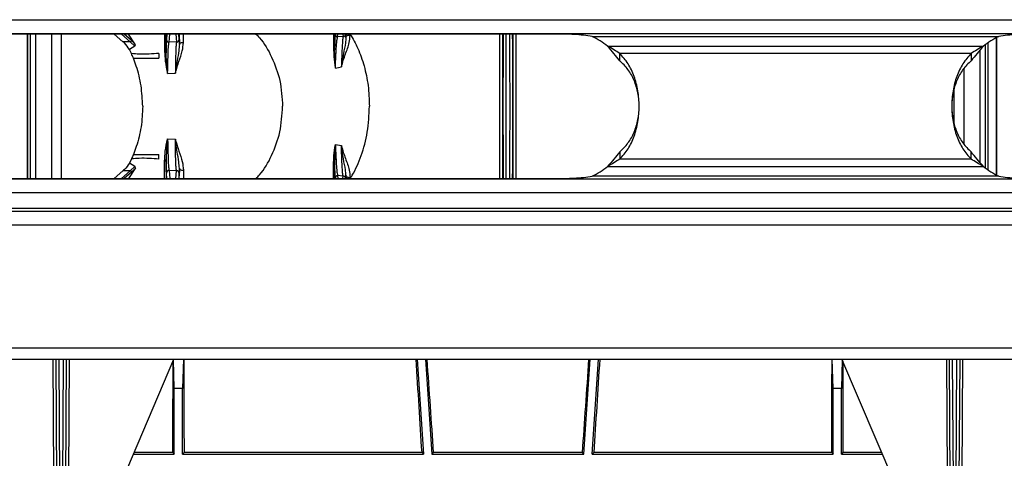
# Model space of a CAD drawing. Units: millimetres. Extents: x 150 to 4162, y 50 to 2920.
# Drawn here: x 1595 to 1772, y 1617 to 1695 of the extents above; entities that cross this region are included whole.
import ezdxf

# ---------------------------------------------------------------- set-up
doc = ezdxf.new("R2010")
doc.units = ezdxf.units.MM
doc.header["$LTSCALE"] = 10
doc.layers.get('0').update_dxf_attribs({"color": 1})
doc.layers.add('3004827', color=7, linetype='Continuous')

# ---------------------------------------------------------------- blocks, each defined once
blk = doc.blocks.new('1140855-M_002_Top_view')
for p, q in [((70.44, -2.7), (2080.44, -2.7)), ((2080.44, -5.2), (70.44, -5.2)), ((831.44, -5.27), (716.44, -5.27)), ((736.94, -31.13), (736.94, -5.27)), ((736.97, -31.13), (736.97, -5.27)), ((737.41, -5.27), (737.41, -31.13)), ((738.38, -31.13), (738.38, -5.27)), ((741.26, -31.13), (741.26, -5.27)), ((743.01, -31.13), (743.01, -5.27)), ((752.45, -5.27), (753.99, -6.63)), ((753.75, -5.27), (755.3, -6.63)), ((755.53, -6.42), (754.23, -5.27)), ((756.13, -6.99), (755.01, -5.27)), ((761.85, -5.27), (761.78, -6.23)), ((762.28, -6.73), (762.39, -5.27)), ((763.48, -5.27), (763.59, -6.68)), ((764.09, -6.18), (764.02, -5.27)), ((764.1, -5.27), (764.11, -7.11)), ((764.84, -6.8), (764.82, -5.27)), ((791.91, -8.07), (791.93, -5.27)), ((791.95, -5.27), (791.95, -5.29)), ((792.45, -5.79), (792.47, -5.27)), ((793.4, -5.27), (793.43, -5.71)), ((793.94, -5.87), (793.93, -5.21)), ((793.94, -5.27), (793.94, -5.59)), ((794.69, -5.53), (794.68, -5.27)), ((755.3, -6.63), (753.99, -6.63)), ((755.3, -6.63), (756.11, -7.43)), ((756.13, -6.99), (755.53, -6.42)), ((756.23, -7.18), (756.13, -6.99)), ((763.59, -6.68), (762.28, -6.73)), ((793.43, -5.71), (792.45, -5.79)), ((793.94, -5.59), (793.94, -5.87)), ((838.05, -5.7), (910.83, -5.7)), ((908.91, -6.82), (908.91, -29.57)), ((908.94, -29.59), (908.94, -6.8)), ((910.44, -30.5), (910.44, -5.9)), ((910.47, -30.52), (910.47, -5.88)), ((756.11, -7.43), (755.16, -8.04)), ((755.52, -8.77), (755.16, -8.02)), ((760.44, -8.74), (760.44, -9.59)), ((840.78, -7.43), (908.1, -7.43)), ((842.96, -10.04), (842.96, -8.73)), ((905.91, -8.73), (842.96, -8.73)), ((905.91, -8.73), (905.91, -10.04)), ((907.5, -28.28), (907.5, -8.12)), ((908.47, -29.26), (908.47, -7.14)), ((755.87, -9.58), (760.44, -9.59)), ((762.01, -12.35), (763.39, -12.28)), ((792.05, -11.36), (793.13, -11.16)), ((904.62, -24.96), (904.62, -11.43)), ((902.87, -21.25), (902.87, -15.14)), ((762.01, -24.05), (763.39, -24.11)), ((792.05, -25.03), (793.13, -25.23)), ((842.96, -26.36), (842.96, -27.66)), ((905.91, -27.66), (905.91, -26.36)), ((755.52, -27.63), (755.16, -28.38)), ((755.87, -26.82), (760.44, -26.81)), ((760.44, -27.66), (760.44, -26.81)), ((905.91, -27.66), (842.96, -27.66)), ((752.45, -31.13), (753.99, -29.76)), ((753.75, -31.13), (755.3, -29.76)), ((755.3, -29.76), (753.99, -29.76)), ((756.13, -29.41), (755.01, -31.13)), ((756.11, -28.96), (755.16, -28.36)), ((755.3, -29.76), (756.11, -28.96)), ((756.13, -29.41), (755.53, -29.98)), ((756.23, -29.22), (756.13, -29.41)), ((762.28, -29.67), (762.39, -31.13)), ((763.59, -29.72), (762.28, -29.67)), ((763.48, -31.13), (763.59, -29.72)), ((764.1, -31.13), (764.11, -29.29)), ((764.84, -29.6), (764.82, -31.13)), ((791.91, -28.33), (791.93, -31.13)), ((840.78, -28.97), (908.1, -28.97)), ((70.44, -31.2), (2080.44, -31.2)), ((716.44, -31.13), (831.44, -31.13)), ((755.53, -29.98), (754.23, -31.13)), ((761.85, -31.13), (761.78, -30.17)), ((764.09, -30.22), (764.02, -31.13)), ((791.95, -31.13), (791.95, -31.11)), ((792.45, -30.61), (792.47, -31.13)), ((793.43, -30.69), (792.45, -30.61)), ((793.4, -31.13), (793.43, -30.69)), ((793.94, -30.53), (793.93, -31.19)), ((793.94, -30.81), (793.94, -30.53)), ((793.94, -31.13), (793.94, -30.81)), ((794.69, -30.87), (794.68, -31.13)), ((910.83, -30.7), (838.05, -30.7)), ((2080.44, -33.7), (70.44, -33.7)), ((70.44, -36.45), (2080.44, -36.45)), ((70.44, -36.95), (2080.44, -36.95)), ((2080.44, -39.45), (70.44, -39.45)), ((70.44, -61.4), (2080.44, -61.4)), ((70.44, -63.45), (2080.44, -63.45)), ((741.65, -84.33), (741.52, -63.45)), ((742.18, -89.15), (742.02, -63.45)), ((742.52, -63.45), (742.68, -89.59)), ((743.2, -89.59), (743.36, -63.45)), ((743.85, -63.45), (743.7, -89.15)), ((744.35, -63.45), (744.23, -84.33)), ((753.03, -87.12), (763.11, -63.45)), ((764.84, -63.45), (764.69, -68.72)), ((806.7, -63.45), (807.84, -80.45)), ((808.21, -63.45), (809.34, -80.45)), ((836.54, -80.45), (837.67, -63.45)), ((838.04, -80.45), (839.17, -63.45)), ((881.19, -68.72), (881.04, -63.45)), ((892.85, -87.12), (882.77, -63.45)), ((901.65, -84.33), (901.52, -63.45)), ((902.18, -89.15), (902.02, -63.45)), ((902.52, -63.45), (902.68, -89.59)), ((903.2, -89.59), (903.36, -63.45)), ((903.85, -63.45), (903.7, -89.15)), ((904.35, -63.45), (904.23, -84.33)), ((763.19, -68.72), (763.04, -63.6)), ((882.83, -63.6), (882.69, -68.72)), ((763.19, -80.45), (763.19, -68.72)), ((764.69, -68.72), (763.19, -68.72)), ((764.69, -80.45), (764.69, -68.72)), ((881.19, -80.45), (881.19, -68.72)), ((882.69, -68.72), (881.19, -68.72)), ((882.69, -80.45), (882.69, -68.72)), ((755.87, -80.45), (763.19, -80.45)), ((762.93, -80.19), (755.98, -80.19)), ((762.93, -80.19), (763.19, -80.45)), ((764.95, -80.19), (764.69, -80.45)), ((764.69, -80.45), (807.84, -80.45)), ((807.56, -80.19), (764.95, -80.19)), ((807.56, -80.19), (807.84, -80.45)), ((809.58, -80.19), (809.34, -80.45)), ((809.34, -80.45), (836.54, -80.45)), ((836.29, -80.19), (809.58, -80.19)), ((836.54, -80.45), (836.29, -80.19)), ((838.04, -80.45), (838.32, -80.19)), ((838.04, -80.45), (881.19, -80.45)), ((880.93, -80.19), (838.32, -80.19)), ((880.93, -80.19), (881.19, -80.45)), ((882.95, -80.19), (882.69, -80.45)), ((882.69, -80.45), (890.01, -80.45)), ((889.9, -80.19), (882.95, -80.19))]:
    blk.add_line(p, q)
at = {"flags": 128}
for points in [[(764.11, -7.11), (764.13, -7.02), (764.18, -6.94), (764.25, -6.87), (764.35, -6.81), (764.47, -6.78), (764.59, -6.76), (764.72, -6.77), (764.84, -6.8)], [(793.94, -5.87), (793.96, -5.77), (794.01, -5.67), (794.09, -5.59), (794.19, -5.53), (794.31, -5.49), (794.44, -5.48), (794.57, -5.49), (794.69, -5.53)], [(764.11, -29.29), (764.13, -29.38), (764.18, -29.46), (764.25, -29.53), (764.35, -29.58), (764.47, -29.62), (764.59, -29.63), (764.72, -29.63), (764.84, -29.6)], [(793.94, -30.53), (793.96, -30.63), (794.01, -30.72), (794.09, -30.8), (794.19, -30.86), (794.31, -30.9), (794.44, -30.92), (794.57, -30.9), (794.69, -30.87)]]:
    blk.add_lwpolyline(points, dxfattribs=at)
for centre, radius, start, end in [((792.45, -5.29), 0.499, 180.1197, 270.0716), ((793.43, -5.21), 0.5, 269.9367, 353.0127), ((755.21, -6.3), 0.343, 286.3845, 340.9236), ((762.28, -6.23), 0.5, 180.059, 270.0268), ((763.59, -6.18), 0.5, 269.9732, 359.941), ((831.44, -19.16), 15, 51.474, 63.8492), ((917.44, -19.16), 15, 116.1508, 128.526), ((761.42, -8.71), 0.335, 11.991, 83.9466), ((791.58, -8.09), 0.331, 4.4533, 66.052), ((761.42, -27.69), 0.335, 276.0534, 348.009), ((755.21, -30.09), 0.343, 19.0764, 73.6155), ((762.28, -30.17), 0.5, 89.9732, 179.941), ((763.59, -30.22), 0.5, 0.059, 90.0268), ((791.58, -28.3), 0.331, 293.948, 355.5467), ((831.44, -17.23), 15, 296.1508, 308.526), ((917.44, -17.23), 15, 231.474, 243.8492), ((792.45, -31.11), 0.499, 89.9284, 179.8803), ((793.43, -31.19), 0.5, 6.9873, 90.0633)]:
    blk.add_arc(centre, radius, start, end)
for centre, major_axis, ratio, start_param, end_param in [((822.13, -18.2), (0, 16), 0.004363, 0.630153, 2.51144), ((822.63, -18.2), (0, 15.5), 0.004504, 0.584478, 2.557114), ((823.25, -18.2), (0, 15.5), 0.004504, 3.726071, 5.698707), ((823.75, -18.2), (0, 16), 0.004363, 3.771745, 5.653033), ((766.21, -18.2), (0, 157.5), 0.008727, 1.862205, 1.975332), ((802.16, -18.2), (-10.5, 157.5), 0.008708, 4.307273, 4.4204), ((806.72, -18.2), (-10.5, 157.5), 0.008708, 1.861624, 1.974751), ((839.16, -18.2), (10.5, 157.5), 0.008708, 4.308434, 4.421561), ((843.72, -18.2), (10.5, 157.5), 0.008708, 1.862785, 1.975912), ((879.67, -18.2), (0, 157.5), 0.008727, 4.307854, 4.420981), ((761.67, -18.2), (0, 157.5), 0.008727, 4.307854, 4.418982), ((884.21, -18.2), (0, 157.5), 0.008727, 1.864204, 1.975332)]:
    blk.add_ellipse(centre, major_axis=major_axis, ratio=ratio, start_param=start_param, end_param=end_param)
for points, knots in [([(761.45, -5.27), (761.45, -5.61), (761.45, -6.53), (761.46, -7.66), (761.46, -8.37)], [0, 0, 0, 0, 0.364299, 1, 1, 1, 1]), ([(761.75, -8.64), (761.75, -7.79), (761.76, -6.54), (761.76, -5.58), (761.76, -5.27)], [0, 0, 0, 0, 0.679117, 1, 1, 1, 1]), ([(777.83, -5.27), (778.04, -5.48), (779.2, -6.64), (780.75, -9.44), (782.31, -13.59), (782.5, -16.65), (782.6, -18.2)], [0, 0, 0, 0, 0.066192, 0.362492, 0.676433, 1, 1, 1, 1]), ([(791.68, -5.27), (791.69, -5.41), (791.7, -6.14), (791.71, -7.05), (791.72, -7.79)], [0, 0, 0, 0, 0.192861, 1, 1, 1, 1]), ([(791.95, -5.29), (791.94, -5.41), (791.94, -5.66), (791.92, -6.58), (791.92, -7.57), (791.91, -8.07)], [0, 0, 0, 0, 0.327051, 0.663603, 1, 1, 1, 1]), ([(793.94, -5.59), (793.94, -5.55), (793.95, -5.48), (794, -5.39), (794.07, -5.32), (794.12, -5.28), (794.15, -5.27)], [0, 0, 0, 0, 0.277188, 0.5543759, 0.8315639, 1, 1, 1, 1]), ([(794.68, -5.24), (795.17, -6.09), (796.17, -7.83), (797.25, -10.98), (798, -14.48), (798.1, -16.95), (798.14, -18.2)], [0, 0, 0, 0, 0.234146, 0.481371, 0.738155, 1, 1, 1, 1]), ([(821.5, -31.13), (821.5, -30.99), (821.49, -30.12), (821.49, -28.18), (821.49, -25.35), (821.48, -22.98), (821.48, -20.59), (821.48, -18.46), (821.48, -15.63), (821.49, -12.79), (821.49, -9.84), (821.49, -7.27), (821.5, -5.88), (821.5, -5.27)], [0, 0, 0, 0, 0.020557, 0.133771, 0.243737, 0.356897, 0.391907, 0.499901, 0.579923, 0.689794, 0.802852, 0.91272, 1, 1, 1, 1]), ([(821.99, -5.27), (821.98, -5.97), (821.98, -7.42), (821.97, -10.03), (821.97, -12.92), (821.96, -15.68), (821.96, -18.78), (821.96, -21.88), (821.97, -25.14), (821.98, -27.9), (821.98, -29.92), (821.99, -30.87), (821.99, -31.13)], [0, 0, 0, 0, 0.098577, 0.206364, 0.314155, 0.421945, 0.499333, 0.63748, 0.745366, 0.853252, 0.961192, 1, 1, 1, 1]), ([(823.89, -31.13), (823.89, -30.88), (823.9, -29.93), (823.9, -27.92), (823.91, -25.15), (823.91, -21.9), (823.91, -18.78), (823.91, -15.7), (823.91, -12.94), (823.91, -10.06), (823.9, -7.43), (823.89, -5.98), (823.89, -5.27)], [0, 0, 0, 0, 0.037141, 0.14664, 0.252996, 0.362441, 0.500599, 0.577993, 0.684257, 0.793603, 0.899866, 1, 1, 1, 1]), ([(824.38, -5.27), (824.38, -5.86), (824.38, -7.24), (824.39, -9.79), (824.39, -12.76), (824.39, -15.6), (824.39, -18.8), (824.39, -21.97), (824.39, -25.32), (824.39, -28.13), (824.38, -30.1), (824.38, -30.97), (824.38, -31.13)], [0, 0, 0, 0, 0.084043, 0.197091, 0.30696, 0.420016, 0.500037, 0.642883, 0.752847, 0.866005, 0.976023, 1, 1, 1, 1]), ([(838.05, -5.7), (837.52, -5.62), (836.46, -5.46), (834.82, -5.34), (833.14, -5.28), (832.01, -5.27), (831.44, -5.27)], [0, 0, 0, 0, 0.239764, 0.4882536, 0.7426407, 1, 1, 1, 1]), ([(917.44, -5.27), (916.87, -5.27), (915.74, -5.28), (914.06, -5.34), (912.42, -5.46), (911.35, -5.62), (910.83, -5.7)], [0, 0, 0, 0, 0.25736, 0.511747, 0.760237, 1, 1, 1, 1]), ([(755.16, -8.04), (754.88, -7.61), (754.52, -7.07), (754.08, -6.71), (753.99, -6.63)], [0, 0, 0, 0, 0.792419, 1, 1, 1, 1]), ([(761.78, -6.23), (761.78, -6.31), (761.77, -6.46), (761.76, -7.18), (761.75, -8.12), (761.75, -8.64)], [0, 0, 0, 0, 0.301824, 0.613337, 1, 1, 1, 1]), ([(762.01, -12.35), (762.01, -12.18), (762.03, -11.05), (762.07, -9.2), (762.14, -7.71), (762.21, -6.94), (762.26, -6.8), (762.28, -6.73)], [0, 0, 0, 0, 0.048986, 0.334545, 0.620398, 0.810095, 1, 1, 1, 1]), ([(763.59, -6.68), (763.58, -6.74), (763.54, -6.88), (763.49, -7.62), (763.44, -8.82), (763.41, -10.37), (763.4, -11.44), (763.39, -12.11), (763.39, -12.28)], [0, 0, 0, 0, 0.184352, 0.373871, 0.661428, 0.802979, 0.950129, 1, 1, 1, 1]), ([(763.39, -12.28), (763.39, -12.28), (763.41, -12.22), (763.51, -11.85), (763.72, -11.13), (764.15, -9.84), (764.67, -8.4), (764.79, -7.3), (764.84, -6.8)], [0, 0, 0, 0, 0.0033409, 0.0260163, 0.1831443, 0.3618034, 0.7150222, 1, 1, 1, 1]), ([(764.11, -7.11), (764.11, -6.87), (764.1, -6.38), (764.1, -6.24), (764.09, -6.18)], [0, 0, 0, 0, 0.492452, 1, 1, 1, 1]), ([(792.05, -11.36), (792.05, -11.36), (792.07, -10.59), (792.12, -9.37), (792.19, -8.02), (792.27, -6.97), (792.35, -6.14), (792.42, -5.9), (792.45, -5.79)], [0, 0, 0, 0, 0.001875, 0.220226, 0.390105, 0.560218, 0.780101, 1, 1, 1, 1]), ([(793.13, -11.16), (793.13, -11.16), (793.33, -10.32), (793.84, -8.82), (794.54, -7.08), (794.65, -5.96), (794.69, -5.53)], [0, 0, 0, 0, 0.003087, 0.382459, 0.766836, 1, 1, 1, 1]), ([(793.43, -5.71), (793.4, -5.82), (793.36, -6.04), (793.3, -6.83), (793.24, -7.86), (793.2, -8.89), (793.16, -9.99), (793.14, -10.73), (793.13, -11.16)], [0, 0, 0, 0, 0.213439, 0.432715, 0.601952, 0.775119, 0.867378, 1, 1, 1, 1]), ([(793.94, -5.87), (793.92, -6.18), (793.85, -7.06), (793.54, -8.42), (793.31, -9.81), (793.2, -10.57), (793.16, -10.94), (793.14, -11.1), (793.13, -11.14), (793.13, -11.16), (793.13, -11.16)], [0, 0, 0, 0, 0.224636, 0.627299, 0.832831, 0.931474, 0.978883, 0.995209, 0.99698, 1, 1, 1, 1]), ([(760.44, -8.74), (759.29, -8.83), (757.7, -8.96), (755.99, -8.81), (755.52, -8.77)], [0, 0, 0, 0, 0.726185, 1, 1, 1, 1]), ([(755.87, -9.58), (755.81, -9.44), (755.7, -9.17), (755.58, -8.9), (755.52, -8.77)], [0, 0, 0, 0, 0.5016362, 1, 1, 1, 1]), ([(756.11, -7.43), (756.12, -7.42), (756.16, -7.4), (756.2, -7.32), (756.22, -7.24), (756.23, -7.19), (756.23, -7.18)], [0, 0, 0, 0, 0.253242, 0.504539, 0.889458, 1, 1, 1, 1]), ([(761.46, -8.37), (761.49, -8.96), (761.55, -10.2), (761.83, -11.59), (762.01, -12.34), (762.01, -12.35)], [0, 0, 0, 0, 0.466324, 0.994569, 1, 1, 1, 1]), ([(762.01, -12.35), (762.01, -12.34), (761.98, -12.11), (761.9, -11.38), (761.78, -10.08), (761.76, -9.15), (761.75, -8.64)], [0, 0, 0, 0, 0.005397, 0.167727, 0.541762, 1, 1, 1, 1]), ([(764.11, -7.11), (764.08, -7.49), (764.02, -8.37), (763.76, -9.72), (763.57, -10.99), (763.47, -11.69), (763.42, -12.08), (763.4, -12.21), (763.39, -12.27), (763.39, -12.28), (763.39, -12.28)], [0, 0, 0, 0, 0.273692, 0.629019, 0.812188, 0.93557, 0.9734, 0.995654, 0.996705, 1, 1, 1, 1]), ([(791.72, -7.79), (791.74, -8.3), (791.77, -9.38), (791.93, -10.66), (792.05, -11.35), (792.05, -11.36)], [0, 0, 0, 0, 0.472805, 0.993699, 1, 1, 1, 1]), ([(792.05, -11.36), (792.05, -11.35), (792, -10.68), (791.93, -9.48), (791.92, -8.52), (791.91, -8.07)], [0, 0, 0, 0, 0.006211, 0.531524, 1, 1, 1, 1]), ([(842.96, -10.04), (842.63, -9.62), (841.97, -8.78), (841.17, -7.87), (840.78, -7.43)], [0, 0, 0, 0, 0.506881, 1, 1, 1, 1]), ([(842.96, -8.73), (842.62, -8.52), (841.93, -8.08), (841.17, -7.65), (840.78, -7.43)], [0, 0, 0, 0, 0.490122, 1, 1, 1, 1]), ([(842.96, -27.66), (843.49, -27.08), (844.54, -25.89), (845.61, -23.59), (846.29, -20.99), (846.51, -18.2), (846.29, -15.4), (845.61, -12.8), (844.54, -10.5), (843.49, -9.32), (842.96, -8.73)], [0, 0, 0, 0, 0.1235046, 0.2482436, 0.3738843, 0.5, 0.6261158, 0.7517565, 0.8764955, 1, 1, 1, 1]), ([(905.91, -8.73), (905.39, -9.32), (904.34, -10.5), (903.26, -12.8), (902.59, -15.4), (902.36, -18.2), (902.59, -20.99), (903.26, -23.59), (904.34, -25.89), (905.39, -27.08), (905.91, -27.66)], [0, 0, 0, 0, 0.1235046, 0.2482436, 0.3738843, 0.5, 0.6261158, 0.7517565, 0.8764955, 1, 1, 1, 1]), ([(908.1, -7.43), (907.7, -7.87), (906.91, -8.78), (906.25, -9.62), (905.91, -10.04)], [0, 0, 0, 0, 0.493124, 1, 1, 1, 1]), ([(908.1, -7.43), (907.71, -7.65), (906.95, -8.08), (906.25, -8.52), (905.91, -8.73)], [0, 0, 0, 0, 0.509883, 1, 1, 1, 1]), ([(757.54, -18.2), (757.48, -16.96), (757.36, -14.49), (756.64, -11.61), (756.05, -10.05), (755.87, -9.58)], [0, 0, 0, 0, 0.410514, 0.824186, 1, 1, 1, 1]), ([(842.96, -26.36), (843.48, -25.85), (844.52, -24.85), (845.61, -22.87), (846.29, -20.62), (846.51, -18.2), (846.29, -15.78), (845.61, -13.53), (844.52, -11.54), (843.48, -10.54), (842.96, -10.04)], [0, 0, 0, 0, 0.126898, 0.25225, 0.376438, 0.5, 0.623562, 0.74775, 0.873102, 1, 1, 1, 1]), ([(905.91, -10.04), (905.39, -10.54), (904.36, -11.54), (903.27, -13.53), (902.59, -15.78), (902.36, -18.2), (902.59, -20.62), (903.27, -22.87), (904.36, -24.85), (905.39, -25.85), (905.91, -26.36)], [0, 0, 0, 0, 0.126898, 0.25225, 0.376438, 0.5, 0.623562, 0.74775, 0.873102, 1, 1, 1, 1]), ([(757.54, -18.2), (757.49, -19.44), (757.4, -21.29), (756.9, -23.68), (756.44, -25.33), (756.05, -26.35), (755.87, -26.82)], [0, 0, 0, 0, 0.410839, 0.615748, 0.824287, 1, 1, 1, 1]), ([(777.83, -31.13), (778.04, -30.91), (779.2, -29.76), (780.75, -26.96), (782.31, -22.81), (782.5, -19.75), (782.6, -18.2)], [0, 0, 0, 0, 0.066192, 0.362492, 0.676433, 1, 1, 1, 1]), ([(794.68, -31.16), (794.81, -30.95), (795.58, -29.71), (796.79, -27.03), (797.92, -22.82), (798.07, -19.75), (798.14, -18.2)], [0, 0, 0, 0, 0.057959, 0.356909, 0.673612, 1, 1, 1, 1]), ([(761.46, -28.02), (761.49, -27.44), (761.55, -26.2), (761.83, -24.8), (762.01, -24.06), (762.01, -24.05)], [0, 0, 0, 0, 0.466324, 0.994569, 1, 1, 1, 1]), ([(762.01, -24.05), (762.01, -24.06), (761.98, -24.29), (761.9, -25.02), (761.78, -26.32), (761.76, -27.25), (761.75, -27.76)], [0, 0, 0, 0, 0.005397, 0.167727, 0.541762, 1, 1, 1, 1]), ([(762.01, -24.05), (762.01, -24.21), (762.03, -25.34), (762.07, -27.2), (762.14, -28.69), (762.21, -29.45), (762.26, -29.6), (762.28, -29.67)], [0, 0, 0, 0, 0.048986, 0.334545, 0.620398, 0.810095, 1, 1, 1, 1]), ([(763.39, -24.11), (763.39, -24.12), (763.41, -24.17), (763.51, -24.55), (763.72, -25.26), (764.15, -26.56), (764.67, -27.99), (764.79, -29.1), (764.84, -29.6)], [0, 0, 0, 0, 0.0033409, 0.0260163, 0.1831443, 0.3618034, 0.7150222, 1, 1, 1, 1]), ([(763.59, -29.72), (763.58, -29.65), (763.54, -29.52), (763.49, -28.78), (763.44, -27.58), (763.41, -26.02), (763.4, -24.96), (763.39, -24.28), (763.39, -24.11)], [0, 0, 0, 0, 0.184352, 0.373871, 0.661428, 0.802979, 0.950129, 1, 1, 1, 1]), ([(764.11, -29.29), (764.08, -28.91), (764.02, -28.03), (763.76, -26.67), (763.57, -25.41), (763.47, -24.71), (763.42, -24.32), (763.4, -24.19), (763.39, -24.13), (763.39, -24.12), (763.39, -24.11)], [0, 0, 0, 0, 0.273692, 0.629019, 0.812188, 0.93557, 0.9734, 0.995654, 0.996705, 1, 1, 1, 1]), ([(791.72, -28.61), (791.74, -28.09), (791.77, -27.02), (791.93, -25.74), (792.05, -25.04), (792.05, -25.03)], [0, 0, 0, 0, 0.472805, 0.993699, 1, 1, 1, 1]), ([(792.05, -25.03), (792.05, -25.04), (792, -25.72), (791.93, -26.91), (791.92, -27.88), (791.91, -28.33)], [0, 0, 0, 0, 0.006211, 0.531524, 1, 1, 1, 1]), ([(792.05, -25.03), (792.05, -25.04), (792.07, -25.81), (792.12, -27.02), (792.19, -28.37), (792.27, -29.43), (792.35, -30.26), (792.42, -30.49), (792.45, -30.61)], [0, 0, 0, 0, 0.001875, 0.220226, 0.390105, 0.560218, 0.780101, 1, 1, 1, 1]), ([(793.13, -25.23), (793.13, -25.24), (793.33, -26.08), (793.84, -27.57), (794.54, -29.32), (794.65, -30.44), (794.69, -30.87)], [0, 0, 0, 0, 0.003087, 0.382459, 0.766836, 1, 1, 1, 1]), ([(793.43, -30.69), (793.4, -30.58), (793.36, -30.36), (793.3, -29.56), (793.24, -28.54), (793.2, -27.51), (793.16, -26.41), (793.14, -25.67), (793.13, -25.23)], [0, 0, 0, 0, 0.213439, 0.432715, 0.601952, 0.775119, 0.867378, 1, 1, 1, 1]), ([(793.94, -30.53), (793.92, -30.21), (793.85, -29.33), (793.54, -27.98), (793.31, -26.59), (793.2, -25.83), (793.16, -25.45), (793.14, -25.3), (793.13, -25.25), (793.13, -25.24), (793.13, -25.23)], [0, 0, 0, 0, 0.224636, 0.627299, 0.832831, 0.931474, 0.978883, 0.995209, 0.99698, 1, 1, 1, 1]), ([(842.96, -26.36), (842.63, -26.78), (841.97, -27.62), (841.17, -28.52), (840.78, -28.97)], [0, 0, 0, 0, 0.506881, 1, 1, 1, 1]), ([(908.1, -28.97), (907.7, -28.52), (906.91, -27.62), (906.25, -26.78), (905.91, -26.36)], [0, 0, 0, 0, 0.493124, 1, 1, 1, 1]), ([(755.87, -26.82), (755.81, -26.95), (755.7, -27.23), (755.58, -27.5), (755.52, -27.63)], [0, 0, 0, 0, 0.5016362, 1, 1, 1, 1]), ([(760.44, -27.66), (759.29, -27.57), (757.7, -27.43), (755.99, -27.59), (755.52, -27.63)], [0, 0, 0, 0, 0.726185, 1, 1, 1, 1]), ([(761.45, -31.13), (761.45, -30.8), (761.45, -29.88), (761.46, -28.75), (761.46, -28.02)], [0, 0, 0, 0, 0.357547, 1, 1, 1, 1]), ([(761.78, -30.17), (761.78, -30.09), (761.77, -29.94), (761.76, -29.21), (761.75, -28.28), (761.75, -27.76)], [0, 0, 0, 0, 0.301824, 0.613337, 1, 1, 1, 1]), ([(761.75, -27.76), (761.75, -28.61), (761.76, -29.86), (761.76, -30.82), (761.76, -31.13)], [0, 0, 0, 0, 0.679117, 1, 1, 1, 1]), ([(842.96, -27.66), (842.62, -27.88), (841.93, -28.32), (841.17, -28.75), (840.78, -28.97)], [0, 0, 0, 0, 0.490122, 1, 1, 1, 1]), ([(908.1, -28.97), (907.71, -28.75), (906.95, -28.32), (906.25, -27.88), (905.91, -27.66)], [0, 0, 0, 0, 0.509883, 1, 1, 1, 1]), ([(755.16, -28.36), (754.88, -28.79), (754.52, -29.33), (754.08, -29.69), (753.99, -29.76)], [0, 0, 0, 0, 0.792419, 1, 1, 1, 1]), ([(756.11, -28.96), (756.12, -28.97), (756.16, -29), (756.2, -29.08), (756.22, -29.15), (756.23, -29.21), (756.23, -29.22)], [0, 0, 0, 0, 0.253242, 0.504539, 0.889458, 1, 1, 1, 1]), ([(764.11, -29.29), (764.11, -29.53), (764.1, -30.02), (764.1, -30.15), (764.09, -30.22)], [0, 0, 0, 0, 0.492452, 1, 1, 1, 1]), ([(791.68, -31.13), (791.69, -30.99), (791.7, -30.26), (791.71, -29.34), (791.72, -28.61)], [0, 0, 0, 0, 0.1929567, 1, 1, 1, 1]), ([(791.95, -31.11), (791.94, -30.99), (791.94, -30.74), (791.92, -29.82), (791.92, -28.83), (791.91, -28.33)], [0, 0, 0, 0, 0.327051, 0.663603, 1, 1, 1, 1]), ([(793.94, -30.81), (793.94, -30.85), (793.95, -30.91), (794, -31.01), (794.07, -31.08), (794.12, -31.11), (794.15, -31.13)], [0, 0, 0, 0, 0.2771684, 0.5543368, 0.8315052, 1, 1, 1, 1]), ([(831.44, -31.13), (832.01, -31.12), (833.14, -31.12), (834.82, -31.06), (836.46, -30.94), (837.52, -30.78), (838.05, -30.7)], [0, 0, 0, 0, 0.25736, 0.511747, 0.760237, 1, 1, 1, 1]), ([(910.83, -30.7), (911.35, -30.78), (912.42, -30.94), (914.06, -31.06), (915.74, -31.12), (916.87, -31.12), (917.44, -31.13)], [0, 0, 0, 0, 0.239764, 0.488254, 0.742641, 1, 1, 1, 1])]:
    blk.add_open_spline(points, degree=3, knots=knots)

msp = doc.modelspace()

# ---------------------------------------------------------------- block references
at = {"layer": '3004827'}
msp.add_blockref('1140855-M_002_Top_view', (859.923, 1697.991), dxfattribs=at)

doc.saveas('drawing.dxf')
